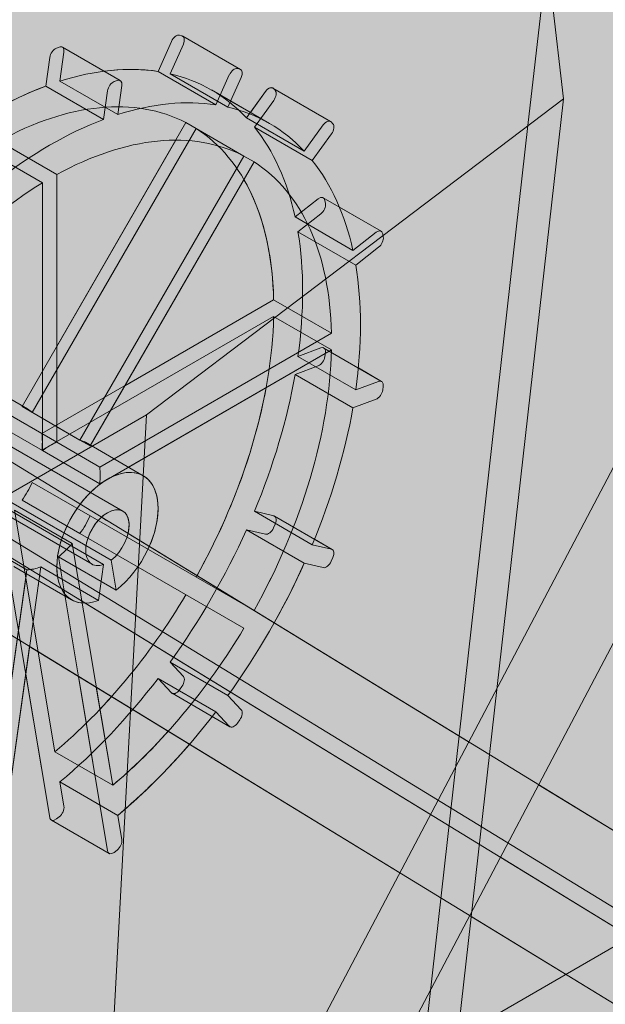
# Model space of a CAD drawing. Units: inches. Extents: x 0 to 779, y 0 to 560.
# Drawn here: x 406 to 409, y 483 to 489 of the extents above; entities that cross this region are included whole.
import ezdxf

# ---------------------------------------------------------------- set-up
doc = ezdxf.new("R2010")
doc.units = ezdxf.units.IN
doc.header["$MEASUREMENT"] = 0
doc.layers.add('Block Lines', color=7, linetype='Continuous', lineweight=20)
doc.layers.add('Shading', color=7, linetype='Continuous', lineweight=13)
doc.layers.add('Blocks', color=7, linetype='Continuous', lineweight=18, plot=False)
doc.layers.add('Reinforcing Steel', color=7, linetype='Continuous')

# ---------------------------------------------------------------- blocks, each defined once
blk = doc.blocks.new('resteel72a')
at = {"color": 0, "linetype": 'Continuous', "lineweight": 0, "extrusion": (4.44089e-16, 0.816497, 0.57735)}
for p, q in [((27.3827, 49.5951), (27.2661, 48.5617)), ((27.4826, 48.7257), (27.3827, 49.5951)), ((19.0793, 49.1091), (28.5303, 43.3297)), ((25.1366, 49.1143), (25.1511, 49.111)), ((25.1558, 49.1091), (25.5094, 48.905)), ((24.4016, 49.0415), (24.3842, 49.035)), ((24.4204, 49.0411), (24.774, 48.8369)), ((25.0051, 48.8926), (25.0874, 49.0759)), ((25.1598, 49.0591), (25.0787, 48.8785)), ((29.5126, 43.2003), (20.0624, 48.9803)), ((24.3432, 48.9782), (24.3187, 48.8032)), ((24.4053, 48.8332), (24.4303, 49.0108)), ((25.4902, 48.9102), (25.5046, 48.9069)), ((25.3586, 48.6885), (25.0051, 48.8926)), ((25.0787, 48.8785), (25.4322, 48.6744)), ((25.3586, 48.6885), (25.4409, 48.8717)), ((25.5133, 48.855), (25.4322, 48.6744)), ((24.6722, 48.5991), (24.3187, 48.8032)), ((24.4053, 48.8332), (24.7589, 48.6291)), ((24.7377, 48.8309), (24.7551, 48.8374)), ((24.7838, 48.8067), (24.7589, 48.6291)), ((25.7065, 48.7912), (26.06, 48.5871)), ((24.6722, 48.5991), (24.6968, 48.7741)), ((25.3324, 48.7792), (25.686, 48.575)), ((25.6612, 48.7696), (25.5453, 48.6091)), ((25.7206, 48.7772), (25.7104, 48.788)), ((18.8185, 48.6826), (28.2695, 42.9031)), ((27.4826, 48.7257), (24.9337, 46.7939)), ((25.5943, 48.5524), (25.7119, 48.7153)), ((25.7903, 33.72), (27.4826, 48.7257)), ((25.8989, 48.405), (25.5453, 48.6091)), ((29.2517, 42.7738), (19.8015, 48.5538)), ((24.174, 46.8448), (25.1758, 48.58)), ((25.1758, 48.58), (25.5294, 48.3759)), ((25.5943, 48.5524), (25.9479, 48.3483)), ((27.2661, 48.5617), (25.6904, 34.5894)), ((25.8989, 48.405), (26.0147, 48.5655)), ((26.064, 48.5839), (26.0741, 48.5731)), ((25.2382, 48.544), (24.2364, 46.8087)), ((26.0654, 48.5112), (25.9479, 48.3483)), ((24.3863, 48.2626), (24.0328, 48.4668)), ((23.9445, 48.4158), (24.2981, 48.2117)), ((24.5275, 46.6406), (25.5294, 48.3759)), ((25.5918, 48.3398), (25.5294, 48.3759)), ((25.5918, 48.3398), (24.5899, 46.6046)), ((24.3863, 48.2626), (24.3863, 46.6266)), ((24.2981, 46.5757), (24.2981, 48.2117)), ((25.8428, 48.0033), (25.9841, 48.1137)), ((26.0152, 48.1203), (26.3688, 47.9162)), ((26.025, 48.1042), (26.0281, 48.0859)), ((25.9994, 48.022), (25.8601, 47.9133)), ((26.1963, 47.7992), (25.8428, 48.0033)), ((25.8601, 47.9133), (26.2137, 47.7091)), ((26.1963, 47.7992), (26.3376, 47.9096)), ((26.3786, 47.9001), (26.3816, 47.8818)), ((26.353, 47.8179), (26.2137, 47.7091)), ((18.8093, 29.4259), (28.3721, 47.5847)), ((24.2949, 46.6795), (25.7117, 47.4975)), ((25.7117, 47.4975), (26.0652, 47.2933)), ((19.2517, 29.1929), (28.8145, 47.3518)), ((25.7117, 47.3956), (24.2949, 46.5776)), ((26.0652, 47.1914), (25.7117, 47.3956)), ((24.6484, 46.4753), (26.0652, 47.2933)), ((26.0652, 47.1914), (24.6484, 46.3734)), ((25.9994, 47.2032), (25.8601, 47.1512)), ((26.0183, 47.2028), (26.3718, 46.9987)), ((26.025, 47.1506), (26.0281, 47.1725)), ((26.2137, 46.9471), (25.8601, 47.1512)), ((25.8428, 47.0411), (25.9841, 47.0939)), ((24.2074, 46.8306), (23.8539, 47.0347)), ((25.8428, 47.0411), (26.1963, 46.8369)), ((26.2137, 46.9471), (26.353, 46.9991)), ((26.3816, 46.9684), (26.3786, 46.9465)), ((26.3376, 46.8897), (26.1963, 46.8369)), ((24.7895, 46.2059), (23.7289, 46.8182)), ((24.0328, 46.8308), (24.3863, 46.6266)), ((24.5275, 46.6406), (24.174, 46.8448)), ((24.9337, 46.7939), (12.5725, 39.6572)), ((24.2981, 46.5757), (23.9445, 46.7798)), ((24.1623, 32.4862), (24.9337, 46.7939)), ((24.6484, 46.4753), (24.3863, 46.6266)), ((24.5275, 46.6406), (24.5899, 46.6046)), ((24.9145, 46.4224), (24.561, 46.6265)), ((24.2981, 46.5757), (24.6484, 46.3734)), ((23.6581, 46.5184), (24.7188, 45.906)), ((24.602, 45.8811), (23.5414, 46.4935)), ((24.6727, 45.8794), (23.6121, 46.4918)), ((24.5899, 46.1766), (24.2364, 46.3808)), ((24.174, 46.2727), (24.5275, 46.0686)), ((24.1272, 46.2123), (24.3746, 44.7349)), ((24.4807, 46.0082), (24.1272, 46.2123)), ((25.5943, 46.2051), (25.7119, 46.1779)), ((25.9479, 46.001), (25.5943, 46.2051)), ((24.5899, 46.1766), (25.5918, 45.5982)), ((25.7166, 46.1761), (26.0702, 45.972)), ((24.3432, 44.3346), (24.0424, 46.131)), ((25.5453, 46.0919), (25.8989, 45.8877)), ((25.6612, 46.0651), (25.5453, 46.0919)), ((25.7206, 46.1261), (25.7104, 46.1035)), ((23.8501, 46.0523), (24.2037, 45.8482)), ((25.5294, 45.4901), (24.5275, 46.0686)), ((24.4807, 46.0082), (24.7282, 44.5308)), ((25.9479, 46.001), (26.0654, 45.9738)), ((24.6968, 44.1305), (24.3959, 45.9268)), ((24.7495, 45.7227), (24.3959, 45.9268)), ((24.7188, 45.906), (24.7495, 45.7227)), ((26.0741, 45.922), (26.064, 45.8994)), ((23.9563, 44.0851), (24.2037, 45.8482)), ((23.9877, 43.7211), (24.2885, 45.8648)), ((24.477, 45.6646), (24.1235, 45.8687)), ((24.2885, 45.8648), (24.642, 45.6607)), ((24.642, 45.6607), (24.6727, 45.8794)), ((26.0147, 45.861), (25.8989, 45.8877)), ((25.1598, 45.1966), (25.0787, 45.2835)), ((25.4322, 45.0794), (25.0787, 45.2835)), ((25.0051, 45.1845), (25.3586, 44.9803)), ((25.0051, 45.1845), (25.0874, 45.0963)), ((25.1366, 45.1147), (25.1511, 45.1347)), ((25.0913, 45.0931), (25.4449, 44.889)), ((25.4322, 45.0794), (25.5133, 44.9925)), ((25.4409, 44.8921), (25.3586, 44.9803)), ((25.5046, 44.9306), (25.4902, 44.9105)), ((24.3746, 44.7349), (24.7282, 44.5308)), ((24.7589, 44.3472), (24.4053, 44.5514)), ((24.4053, 44.5514), (24.4303, 44.4026)), ((16.8152, 37.2077), (29.4619, 44.5093)), ((24.4016, 44.3387), (24.3842, 44.3251)), ((24.7589, 44.3472), (24.7838, 44.1985)), ((24.353, 44.3185), (24.7066, 44.1144)), ((24.7551, 44.1346), (24.7377, 44.121))]:
    blk.add_line(p, q, dxfattribs=at)
at = {"color": 0, "linetype": 'Continuous', "lineweight": 0}
for centre, major_axis, start_param, end_param in [((25.1163, 49.0692), (0.025, 0.0433), 0.174533, 1.745329), ((25.1308, 49.0658), (0.025, 0.0433), -1.396263, 0.174533), ((24.378, 48.9913), (-0.025, -0.0433), -2.530727, -0.959931), ((24.3954, 48.9978), (0.025, 0.0433), -0.959931, 0.610865), ((25.6815, 48.7479), (0.025, 0.0433), -0.174533, 1.396263), ((23.9887, 46.4517), (1.2188, 2.1109), 0.025604, 0.759794), ((25.6916, 48.737), (0.025, 0.0433), -1.745329, -0.174533), ((24.3422, 46.2476), (1.3437, 2.3274), 0.221061, 0.564337), ((24.3422, 46.2476), (1.3438, 2.3274), -0.174533, 0.174533), ((24.3422, 46.2476), (-1.3437, -2.3274), -2.530727, -2.181662), ((23.9887, 46.4517), (1.2187, 2.1109), -0.759794, -0.025604), ((24.3422, 46.2476), (1.3437, 2.3274), -0.564337, -0.221061), ((25.9902, 48.077), (0.025, 0.0433), -0.610865, 0.959931), ((25.9933, 48.0587), (0.025, 0.0433), -2.181662, -0.610865), ((24.3422, 46.2476), (1.3437, 2.3274), -0.959931, -0.610865), ((23.9887, 46.4517), (1.2188, 2.1109), -1.545192, -0.811002), ((25.9933, 47.1595), (0.025, 0.0433), -0.959931, 0.610865), ((25.9902, 47.1376), (0.025, 0.0433), -2.530727, -0.959931), ((24.3422, 46.2476), (1.3438, 2.3274), -1.349735, -1.00646), ((24.3422, 46.2476), (-0.2188, -0.3789), -2.499317, -2.213072), ((24.3422, 46.2476), (0.2187, 0.3789), -0.143123, 0.143123), ((24.3422, 46.2476), (0.2188, 0.3789), -0.928521, -0.642275), ((24.3422, 46.2476), (0.2187, 0.3789), -1.713919, -1.427673), ((25.6916, 46.1328), (0.025, 0.0433), -1.396263, 0.174533), ((25.6815, 46.1102), (-0.025, -0.0433), 0.174533, 1.745329), ((24.3422, 46.2476), (0.2187, 0.3789), -2.181662, -1.89191), ((24.3422, 46.2476), (-0.2188, -0.3789), 0.321114, 0.610865), ((24.3422, 46.2476), (1.3437, 2.3274), -1.745329, -1.396263), ((23.9887, 46.4517), (1.2187, 2.1109), -2.130357, -1.5964), ((25.1308, 45.1565), (0.025, 0.0433), -1.745329, -0.174533), ((25.1163, 45.1364), (-0.025, -0.0433), -0.174533, 1.396263), ((24.3422, 46.2476), (1.3437, 2.3274), -2.135133, -1.791858), ((24.3954, 44.3754), (0.025, 0.0433), -2.181662, -0.610865), ((24.378, 44.3618), (-0.025, -0.0433), -0.610865, 0.959931)]:
    blk.add_ellipse(centre, major_axis=major_axis, ratio=0.57735, start_param=start_param, end_param=end_param, dxfattribs=at)
at = {"color": 0, "linetype": 'Continuous', "lineweight": 0, "extrusion": (2.4037e-16, -1.38778e-16, -1)}
for major_axis, start_param, end_param in [((1.3437, 2.3274), -0.564337, -0.221061), ((-0.2188, -0.3789), -2.499317, -2.213072)]:
    blk.add_ellipse((23.9887, 46.4517), major_axis=major_axis, ratio=0.57735, start_param=start_param, end_param=end_param, dxfattribs=at)
at = {"color": 0, "linetype": 'Continuous', "lineweight": 0, "extrusion": (3.36518e-16, -1.94289e-16, -1)}
for centre, major_axis, start_param, end_param in [((25.4699, 48.865), (0.025, 0.0433), -1.745329, -0.174533), ((23.9887, 46.4517), (0.2187, 0.3789), -0.143123, 0.143123)]:
    blk.add_ellipse(centre, major_axis=major_axis, ratio=0.57735, start_param=start_param, end_param=end_param, dxfattribs=at)
at = {"color": 0, "linetype": 'Continuous', "lineweight": 0, "extrusion": (1.92296e-16, -1.11022e-16, -1)}
blk.add_ellipse((23.9887, 46.4517), major_axis=(1.3438, 2.3274), ratio=0.57735, start_param=-0.174533, end_param=0.174533, dxfattribs=at)
at = {"color": 0, "linetype": 'Continuous', "lineweight": 0, "extrusion": (4.80741e-16, -2.77556e-16, -1)}
for centre, major_axis, start_param, end_param in [((25.4844, 48.8617), (0.025, 0.0433), -0.174533, 1.396263), ((23.9887, 46.4517), (1.3437, 2.3274), -0.959931, -0.610865), ((26.3438, 46.9335), (-0.025, -0.0433), -2.181662, -0.610865)]:
    blk.add_ellipse(centre, major_axis=major_axis, ratio=0.57735, start_param=start_param, end_param=end_param, dxfattribs=at)
at = {"color": 0, "linetype": 'Continuous', "lineweight": 0, "extrusion": (2.71844e-16, -2.8752e-17, -1)}
blk.add_ellipse((24.7316, 48.7871), major_axis=(0.025, 0.0433), ratio=0.57735, start_param=-2.181662, end_param=-0.610865, dxfattribs=at)
at = {"color": 0, "linetype": 'Continuous', "lineweight": 0, "extrusion": (3.08763e-16, -2.42363e-16, -1)}
blk.add_ellipse((24.749, 48.7936), major_axis=(0.025, 0.0433), ratio=0.57735, start_param=-0.610865, end_param=0.959931, dxfattribs=at)
at = {"color": 0, "linetype": 'Continuous', "lineweight": 0, "extrusion": (4.0863e-16, -2.35922e-16, -1)}
blk.add_ellipse((23.9887, 46.4517), major_axis=(1.3437, 2.3274), ratio=0.57735, start_param=0.221061, end_param=0.564337, dxfattribs=at)
at = {"color": 0, "linetype": 'Continuous', "lineweight": 0, "extrusion": (1.23904e-16, -7.43708e-18, -1)}
blk.add_ellipse((26.035, 48.5438), major_axis=(0.025, 0.0433), ratio=0.57735, start_param=-1.396263, end_param=0.174533, dxfattribs=at)
at = {"color": 0, "linetype": 'Continuous', "lineweight": 0, "extrusion": (3.47674e-16, -8.43346e-18, -1)}
blk.add_ellipse((26.0452, 48.5329), major_axis=(0.025, 0.0433), ratio=0.57735, start_param=0.174533, end_param=1.745329, dxfattribs=at)
at = {"color": 0, "linetype": 'Continuous', "lineweight": 0, "extrusion": (3.88311e-16, -1.60093e-16, -1)}
for centre, major_axis, start_param, end_param in [((24.3422, 46.2476), (1.2188, 2.1109), -0.759794, -0.025604), ((24.6958, 46.0435), (-0.0937, -0.1624), -0.610865, 5.323254)]:
    blk.add_ellipse(centre, major_axis=major_axis, ratio=0.57735, start_param=start_param, end_param=end_param, dxfattribs=at)
at = {"color": 0, "linetype": 'Continuous', "lineweight": 0, "extrusion": (3.60556e-16, -2.08167e-16, -1)}
for centre, major_axis, start_param, end_param in [((24.3422, 46.2476), (1.2187, 2.1109), 0.025604, 0.759794), ((23.9887, 46.4517), (-1.3437, -2.3274), -1.745329, -1.396263), ((25.4699, 44.9323), (-0.025, -0.0433), -1.396263, 0.174533)]:
    blk.add_ellipse(centre, major_axis=major_axis, ratio=0.57735, start_param=start_param, end_param=end_param, dxfattribs=at)
at = {"color": 0, "linetype": 'Continuous', "lineweight": 0, "extrusion": (2.60689e-16, -2.14608e-16, -1)}
blk.add_ellipse((24.3422, 46.2476), major_axis=(1.2188, 2.1109), ratio=0.57735, start_param=-1.545192, end_param=-0.811002, dxfattribs=at)
at = {"color": 0, "linetype": 'Continuous', "lineweight": 0, "extrusion": (2.64407e-16, -1.52656e-16, -1)}
for centre, major_axis, start_param, end_param in [((23.9887, 46.4517), (-1.3438, -2.3274), -2.530727, -2.181662), ((24.6958, 46.0435), (-0.2187, -0.3789), -0.610865, 5.323254)]:
    blk.add_ellipse(centre, major_axis=major_axis, ratio=0.57735, start_param=start_param, end_param=end_param, dxfattribs=at)
at = {"color": 0, "linetype": 'Continuous', "lineweight": 0, "extrusion": (1.68259e-16, -9.71445e-17, -1)}
for centre, major_axis, start_param, end_param in [((26.3438, 47.8729), (0.025, 0.0433), -0.959931, 0.610865), ((26.035, 45.9061), (-0.025, -0.0433), -1.745329, -0.174533)]:
    blk.add_ellipse(centre, major_axis=major_axis, ratio=0.57735, start_param=start_param, end_param=end_param, dxfattribs=at)
at = {"color": 0, "linetype": 'Continuous', "lineweight": 0, "extrusion": (1.05311e-16, -3.17196e-16, -1)}
blk.add_ellipse((26.3468, 47.8546), major_axis=(-0.025, -0.0433), ratio=0.57735, start_param=-2.530727, end_param=-0.959931, dxfattribs=at)
at = {"color": 0, "linetype": 'Continuous', "lineweight": 0, "extrusion": (1.96015e-16, -4.90704e-17, -1)}
blk.add_ellipse((24.3422, 46.2476), major_axis=(-1.2188, -2.1109), ratio=0.57735, start_param=-2.330591, end_param=-1.5964, dxfattribs=at)
at = {"color": 0, "linetype": 'Continuous', "lineweight": 0, "extrusion": (1.88578e-16, -1.72974e-16, -1)}
blk.add_ellipse((23.9887, 46.4517), major_axis=(-1.3438, -2.3274), ratio=0.57735, start_param=-2.135133, end_param=-1.791858, dxfattribs=at)
at = {"color": 0, "linetype": 'Continuous', "lineweight": 0, "extrusion": (2.32933e-16, -2.62682e-16, -1)}
blk.add_ellipse((26.3468, 46.9554), major_axis=(0.025, 0.0433), ratio=0.57735, start_param=-0.610865, end_param=0.959931, dxfattribs=at)
at = {"color": 0, "linetype": 'Continuous', "lineweight": 0, "extrusion": (2.36652e-16, -2.0073e-16, -1)}
for major_axis, start_param, end_param in [((-0.2187, -0.3789), -1.713919, -1.427673), ((-1.3438, -2.3274), -1.349735, -1.00646)]:
    blk.add_ellipse((23.9887, 46.4517), major_axis=major_axis, ratio=0.57735, start_param=start_param, end_param=end_param, dxfattribs=at)
at = {"color": 0, "linetype": 'Continuous', "lineweight": 0, "extrusion": (3.19919e-16, -5.65075e-17, -1)}
blk.add_ellipse((26.0452, 45.9287), major_axis=(0.025, 0.0433), ratio=0.57735, start_param=-0.174533, end_param=1.396263, dxfattribs=at)
at = {"color": 0, "linetype": 'Continuous', "lineweight": 0, "extrusion": (1.44222e-16, -8.32667e-17, -1)}
blk.add_ellipse((24.3422, 46.2476), major_axis=(-1.2188, -2.1109), ratio=0.57735, start_param=-1.545192, end_param=-1.011236, dxfattribs=at)
at = {"color": 0, "linetype": 'Continuous', "lineweight": 0, "extrusion": (2.95881e-16, -4.26297e-17, -1)}
blk.add_ellipse((25.4844, 44.9523), major_axis=(0.025, 0.0433), ratio=0.57735, start_param=0.174533, end_param=1.745329, dxfattribs=at)
at = {"color": 0, "linetype": 'Continuous', "lineweight": 0, "extrusion": (1.16467e-16, -1.31341e-16, -1)}
blk.add_ellipse((24.749, 44.1713), major_axis=(-0.025, -0.0433), ratio=0.57735, start_param=-2.530727, end_param=-0.959931, dxfattribs=at)
at = {"color": 0, "linetype": 'Continuous', "lineweight": 0, "extrusion": (3.12481e-16, -1.80411e-16, -1)}
blk.add_ellipse((24.7316, 44.1577), major_axis=(-0.025, -0.0433), ratio=0.57735, start_param=-0.959931, end_param=0.610865, dxfattribs=at)
blk = doc.blocks.new('resteel72f')
at = {"color": 0, "linetype": 'Continuous', "lineweight": 0, "extrusion": (4.44089e-16, 0.816497, 0.57735)}
for p, q in [((25.1366, 49.1143), (25.1511, 49.111)), ((25.1558, 49.1091), (25.5094, 48.905)), ((24.4016, 49.0415), (24.3842, 49.035)), ((24.4204, 49.0411), (24.774, 48.8369)), ((25.0051, 48.8926), (25.0874, 49.0759)), ((24.3432, 48.9782), (24.3187, 48.8032)), ((25.4902, 48.9102), (25.5046, 48.9069)), ((25.3586, 48.6885), (25.0051, 48.8926)), ((25.3586, 48.6885), (25.4409, 48.8717)), ((25.5133, 48.855), (25.4322, 48.6744)), ((24.6722, 48.5991), (24.3187, 48.8032)), ((24.7377, 48.8309), (24.7551, 48.8374)), ((24.7838, 48.8067), (24.7589, 48.6291)), ((25.7065, 48.7912), (26.06, 48.5871)), ((24.6722, 48.5991), (24.6968, 48.7741)), ((25.6612, 48.7696), (25.5693, 48.6424)), ((25.449, 48.7118), (25.686, 48.575)), ((25.8989, 48.405), (26.0147, 48.5655)), ((26.064, 48.5839), (26.0741, 48.5731)), ((26.0654, 48.5112), (25.9479, 48.3483)), ((24.3863, 47.2126), (25.1139, 48.4727)), ((24.5275, 46.6406), (25.5294, 48.3759)), ((25.5918, 48.3398), (24.5922, 46.6085)), ((24.3863, 48.2626), (24.3863, 46.6266)), ((24.2981, 46.5757), (24.2981, 48.2117)), ((26.1144, 48.0631), (26.3688, 47.9162)), ((26.1963, 47.7992), (26.3376, 47.9096)), ((26.3786, 47.9001), (26.3816, 47.8818)), ((26.353, 47.8179), (26.2137, 47.7091)), ((23.7349, 38.7792), (28.3721, 47.5847)), ((24.8023, 46.9724), (25.7117, 47.4975)), ((25.7117, 47.4975), (26.0652, 47.2933)), ((24.7356, 46.5257), (26.0652, 47.2933)), ((26.0652, 47.1914), (24.8238, 46.4747)), ((24.0644, 38.3319), (28.6884, 47.1124)), ((26.2295, 47.0808), (26.3718, 46.9987)), ((26.2137, 46.9471), (26.353, 46.9991)), ((26.3816, 46.9684), (26.3786, 46.9465)), ((26.3376, 46.8897), (26.1963, 46.8369)), ((24.2981, 46.5757), (23.9445, 46.7798)), ((24.5275, 46.6406), (24.3863, 46.7221)), ((24.9145, 46.4224), (24.561, 46.6265)), ((24.6909, 46.1494), (24.6587, 46.1691)), ((26.9035, 44.7961), (24.8228, 46.0687)), ((25.9617, 46.0346), (26.0702, 45.972)), ((25.9479, 46.001), (26.0654, 45.9738)), ((26.0741, 45.922), (26.064, 45.8994)), ((24.477, 45.6646), (24.1235, 45.8687)), ((26.0147, 45.861), (25.8989, 45.8877)), ((23.9563, 44.0851), (24.2003, 45.8243)), ((24.2715, 45.7435), (24.2766, 45.7803)), ((26.6701, 44.3528), (24.5588, 45.6441)), ((23.9877, 43.7211), (24.2204, 45.3792)), ((24.2158, 45.382), (26.4822, 43.9961)), ((24.3432, 44.3346), (24.1966, 45.21)), ((24.6968, 44.1305), (24.5181, 45.1971)), ((24.6278, 45.1301), (24.7282, 44.5308)), ((28.6884, 43.7044), (27.3309, 44.5347)), ((24.7589, 44.3472), (24.7838, 44.1985)), ((24.353, 44.3185), (24.7066, 44.1144)), ((24.7551, 44.1346), (24.7377, 44.121)), ((28.6884, 43.1183), (27.0975, 44.0914)), ((26.9096, 43.7347), (28.2695, 42.9031))]:
    blk.add_line(p, q, dxfattribs=at)
at = {"color": 0, "linetype": 'Continuous', "lineweight": 0}
for centre, major_axis, start_param, end_param in [((25.1163, 49.0692), (0.025, 0.0433), 0.174533, 1.745329), ((25.1308, 49.0658), (0.025, 0.0433), 0, 0.174533), ((24.378, 48.9913), (-0.025, -0.0433), -2.530727, -0.959931), ((24.3954, 48.9978), (0.025, 0.0433), 0, 0.610865), ((25.6815, 48.7479), (0.025, 0.0433), 0, 1.396263), ((24.3422, 46.2476), (1.3437, 2.3274), 0.221061, 0.564337), ((24.3422, 46.2476), (1.3438, 2.3274), -0.174533, 0.174533), ((24.3422, 46.2476), (-1.3437, -2.3274), -2.530727, -2.181662), ((24.3422, 46.2476), (1.3437, 2.3274), -0.564337, -0.221061), ((23.9887, 46.4517), (1.2188, 2.1109), -0.759794, -0.32119), ((24.3422, 46.2476), (1.3437, 2.3274), -0.959931, -0.610865), ((23.9887, 46.4517), (1.2188, 2.1109), -1.540884, -1.018225), ((24.3422, 46.2476), (1.3438, 2.3274), -1.349735, -1.00646), ((24.3422, 46.2476), (-0.2188, -0.3789), -2.499317, -2.213072), ((24.3422, 46.2476), (0.2188, 0.3789), 0, 0.143123), ((24.3422, 46.2476), (1.3438, 2.3274), -1.54888, -1.396263), ((23.9887, 46.4517), (1.2188, 2.1109), -1.962231, -1.917293), ((24.3422, 46.2476), (1.3437, 2.3274), -2.135133, -1.889419), ((24.378, 44.3618), (-0.025, -0.0433), -0.610865, 0)]:
    blk.add_ellipse(centre, major_axis=major_axis, ratio=0.57735, start_param=start_param, end_param=end_param, dxfattribs=at)
at = {"color": 0, "linetype": 'Continuous', "lineweight": 0, "extrusion": (2.4037e-16, -1.38778e-16, -1)}
blk.add_ellipse((25.4699, 48.865), major_axis=(0.025, 0.0433), ratio=0.57735, start_param=-1.745329, end_param=-0.174533, dxfattribs=at)
at = {"color": 0, "linetype": 'Continuous', "lineweight": 0, "extrusion": (-7.58296e-17, -2.03185e-17, -1)}
blk.add_ellipse((23.9887, 46.4517), major_axis=(1.3437, 2.3274), ratio=0.57735, start_param=-0.415973, end_param=-0.221061, dxfattribs=at)
at = {"color": 0, "linetype": 'Continuous', "lineweight": 0, "extrusion": (3.84593e-16, -2.22045e-16, -1)}
blk.add_ellipse((25.4844, 48.8617), major_axis=(0.025, 0.0433), ratio=0.57735, start_param=-0.174533, end_param=1.396263, dxfattribs=at)
at = {"color": 0, "linetype": 'Continuous', "lineweight": 0, "extrusion": (-2.4037e-17, 1.38778e-17, -1)}
blk.add_ellipse((23.9887, 46.4517), major_axis=(1.3437, 2.3274), ratio=0.57735, start_param=-0.90253, end_param=-0.610865, dxfattribs=at)
at = {"color": 0, "linetype": 'Continuous', "lineweight": 0, "extrusion": (7.58296e-17, 2.03185e-17, -1)}
blk.add_ellipse((24.7316, 48.7871), major_axis=(0.025, 0.0433), ratio=0.57735, start_param=-2.181662, end_param=-0.610865, dxfattribs=at)
at = {"color": 0, "linetype": 'Continuous', "lineweight": 0, "extrusion": (2.12615e-16, -1.86852e-16, -1)}
blk.add_ellipse((24.749, 48.7936), major_axis=(0.025, 0.0433), ratio=0.57735, start_param=-0.610865, end_param=0.959931, dxfattribs=at)
at = {"color": 0, "linetype": 'Continuous', "lineweight": 0, "extrusion": (2.77556e-17, 4.80741e-17, -1)}
blk.add_ellipse((26.035, 48.5438), major_axis=(0.025, 0.0433), ratio=0.57735, start_param=-1.396263, end_param=0.174533, dxfattribs=at)
at = {"color": 0, "linetype": 'Continuous', "lineweight": 0, "extrusion": (9.61481e-17, -5.55112e-17, -1)}
for centre, major_axis, start_param, end_param in [((26.0452, 48.5329), (0.025, 0.0433), 0.174533, 1.745329), ((24.6958, 46.0435), (-0.2188, -0.3789), -0.331694, 4.524858), ((26.0452, 45.9287), (0.025, 0.0433), -0.174533, 1.396263)]:
    blk.add_ellipse(centre, major_axis=major_axis, ratio=0.57735, start_param=start_param, end_param=end_param, dxfattribs=at)
at = {"color": 0, "linetype": 'Continuous', "lineweight": 0, "extrusion": (1.75696e-16, 2.67592e-17, -1)}
blk.add_ellipse((24.3422, 46.2476), major_axis=(1.2188, 2.1109), ratio=0.57735, start_param=-0.759794, end_param=-0.025604, dxfattribs=at)
at = {"color": 0, "linetype": 'Continuous', "lineweight": 0, "extrusion": (2.16333e-16, -1.249e-16, -1)}
blk.add_ellipse((24.3422, 46.2476), major_axis=(1.2187, 2.1109), ratio=0.57735, start_param=0.025604, end_param=0.759794, dxfattribs=at)
at = {"color": 0, "linetype": 'Continuous', "lineweight": 0, "extrusion": (1.40504e-16, -1.45219e-16, -1)}
blk.add_ellipse((24.3422, 46.2476), major_axis=(1.2188, 2.1109), ratio=0.57735, start_param=-1.545192, end_param=-0.811002, dxfattribs=at)
at = {"color": 0, "linetype": 'Continuous', "lineweight": 0, "extrusion": (2.4037e-17, -1.38778e-17, -1)}
for centre, major_axis in [((26.3438, 47.8729), (0.025, 0.0433)), ((24.7316, 44.1577), (-0.025, -0.0433))]:
    blk.add_ellipse(centre, major_axis=major_axis, ratio=0.57735, start_param=-0.959931, end_param=0.610865, dxfattribs=at)
at = {"color": 0, "linetype": 'Continuous', "lineweight": 0, "extrusion": (1.27622e-16, 5.45148e-17, -1)}
blk.add_ellipse((26.3468, 47.8546), major_axis=(-0.025, -0.0433), ratio=0.57735, start_param=-2.530727, end_param=-0.959931, dxfattribs=at)
at = {"color": 0, "linetype": 'Continuous', "lineweight": 0, "extrusion": (1.64541e-16, -1.59096e-16, -1)}
blk.add_ellipse((24.3422, 46.2476), major_axis=(-1.2188, -2.1109), ratio=0.57735, start_param=-2.330591, end_param=-1.596462, dxfattribs=at)
at = {"color": 0, "linetype": 'Continuous', "lineweight": 0, "extrusion": (8.49925e-17, -2.41367e-16, -1)}
blk.add_ellipse((26.3468, 46.9554), major_axis=(0.025, 0.0433), ratio=0.57735, start_param=-0.610865, end_param=0.959931, dxfattribs=at)
at = {"color": 0, "linetype": 'Continuous', "lineweight": 0, "extrusion": (1.60822e-16, -2.21048e-16, -1)}
blk.add_ellipse((26.3438, 46.9335), major_axis=(-0.025, -0.0433), ratio=0.57735, start_param=-2.181662, end_param=-0.610865, dxfattribs=at)
at = {"color": 0, "linetype": 'Continuous', "lineweight": 0, "extrusion": (-7.43708e-18, -1.23904e-16, -1)}
blk.add_ellipse((24.6958, 46.0435), major_axis=(0.0938, 0.1624), ratio=0.57735, start_param=-2.672207, end_param=1.097881, dxfattribs=at)
at = {"color": 0, "linetype": 'Continuous', "lineweight": 0, "extrusion": (1.71978e-16, -3.51927e-17, -1)}
blk.add_ellipse((26.035, 45.9061), major_axis=(-0.025, -0.0433), ratio=0.57735, start_param=-1.745329, end_param=-0.174533, dxfattribs=at)
at = {"color": 0, "linetype": 'Continuous', "lineweight": 0, "extrusion": (1.23904e-16, -7.43708e-18, -1)}
blk.add_ellipse((24.3422, 46.2476), major_axis=(-1.2187, -2.1109), ratio=0.57735, start_param=-1.219822, end_param=-1.011236, dxfattribs=at)
at = {"color": 0, "linetype": 'Continuous', "lineweight": 0, "extrusion": (6.83926e-17, -1.03585e-16, -1)}
blk.add_ellipse((24.749, 44.1713), major_axis=(-0.025, -0.0433), ratio=0.57735, start_param=-2.530727, end_param=-0.959931, dxfattribs=at)
blk = doc.blocks.new('resteel72g')
at = {"color": 0, "linetype": 'Continuous', "lineweight": 0, "extrusion": (4.44089e-16, 0.816497, 0.57735)}
for p, q in [((27.3827, 49.5951), (27.2661, 48.5617)), ((27.4826, 48.7257), (27.3827, 49.5951)), ((27.4826, 48.7257), (24.9337, 46.7939)), ((24.9337, 46.7939), (12.5725, 39.6572)), ((16.8152, 37.2077), (29.4619, 44.5093))]:
    blk.add_line(p, q, dxfattribs=at)

msp = doc.modelspace()

# ---------------------------------------------------------------- hatches: boundary and pattern name
at = {"layer": 'Shading', "true_color": 0xe9eaeb}
h = msp.add_hatch(color=254, dxfattribs=at)
h.dxf.hatch_style = 1
h.paths.add_polyline_path([(370.5886, 484.8541), (363.4105, 480.7098), (362.5352, 481.0301), (360.6247, 481.1675), (358.6924, 480.1957), (357.3608, 478.6942), (355.9755, 475.8101), (350.6738, 475.8097), (347.7171, 477.5167), (346.2852, 476.9096), (344.8228, 476.9701), (344.3405, 476.5095), (343.824, 476.0153), (343.556, 475.5951), (343.4383, 474.9813), (342.2411, 446.1404), (373.4532, 428.1201), (374.0825, 427.8837), (374.5182, 427.8936), (377.4381, 428.7458), (377.4727, 429.7256), (378.3846, 430.4166), (379.3846, 436.5112), (380.8849, 437.6484), (384.8818, 435.3408), (388.5336, 438.1084), (388.9386, 442.3775), (391.0935, 443.6217), (391.6773, 449.3497), (393.9493, 450.6614), (393.9969, 450.1969), (398.2395, 447.7474), (410.8862, 455.049), (417.4653, 460.0351), (418.1794, 474.0136), (418.1794, 474.626), (417.4653, 489.429), (399.0176, 500.0798), (390.3813, 496.2814), (377.7346, 488.9798), (377.1508, 483.2518), (374.8788, 481.9401), (374.8313, 482.4046)])

# ---------------------------------------------------------------- block references
at = {"layer": 'Block Lines', "color": 251}
msp.add_blockref('resteel72g', (381.4244, 439.9336), dxfattribs=at)
at = {"layer": 'Blocks'}
msp.add_blockref('resteel72a', (381.4244, 439.9336), dxfattribs=at)
at = {"layer": 'Reinforcing Steel'}
msp.add_blockref('resteel72f', (381.4244, 439.9336), dxfattribs=at)

doc.saveas('drawing.dxf')
